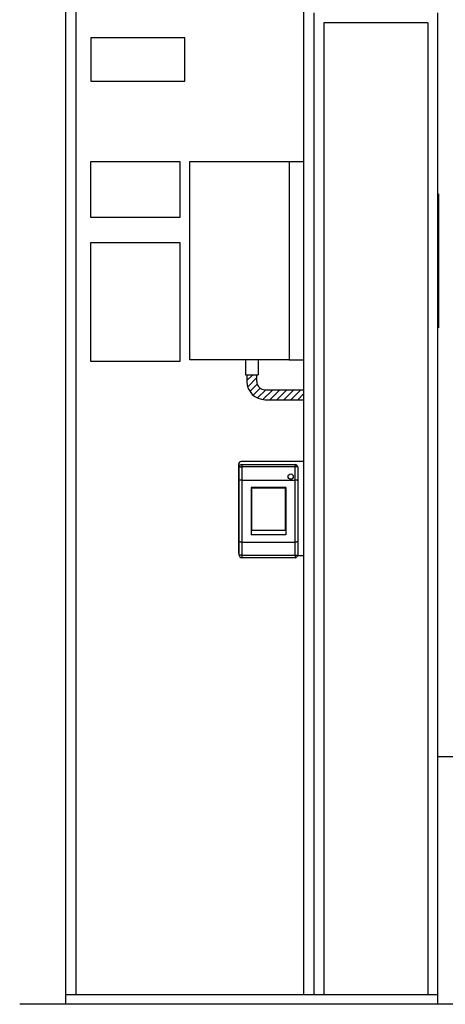
# Model space of a CAD drawing. Units: millimetres. Extents: x 34347 to 41076, y 8165 to 14632.
# Drawn here: x 38513 to 39372, y 8272 to 10259 of the extents above; entities that cross this region are included whole.
import ezdxf

# ---------------------------------------------------------------- set-up
doc = ezdxf.new("R2010")
doc.units = ezdxf.units.MM
doc.header["$LTSCALE"] = 20
doc.layers.get('0').update_dxf_attribs({"lineweight": 35})
doc.layers.add('1', color=7, linetype='Continuous')

msp = doc.modelspace()

# ---------------------------------------------------------------- hatches: boundary and pattern name
at = {"linetype": 'Continuous'}
h = msp.add_hatch(dxfattribs=at)
h.set_pattern_fill('USER', color=2, scale=10, angle=45, pattern_type=0)
h.set_pattern_definition([(45, (36356.663, 7947.957), (-7.071068, 7.071068), [])])
edge = h.paths.add_edge_path()
edge.add_line((39086.7, 9492), (39086.7, 9512))
edge.add_line((39008.7, 9492), (39086.7, 9492))
edge.add_arc((39008.7, 9529), 37, 180, 270)
edge.add_line((38971.7, 9542.3), (38971.7, 9529))
edge.add_line((38991.7, 9529), (38991.7, 9542.3))
edge.add_line((38991.7, 9542.3), (38971.7, 9542.3))
edge.add_arc((39008.7, 9529), 17, 180, 270)
edge.add_line((39008.7, 9512), (39086.7, 9512))

# ---------------------------------------------------------------- linework, layer by layer
at = {"color": 3, "linetype": 'Continuous'}
msp.add_line((39358.3, 9907.3), (39358.3, 9637.3), dxfattribs=at)
at = {"color": 7, "linetype": 'Continuous', "lineweight": 25}
for p, q in [((38955.2, 9182.3), (38955.2, 9362.3)), ((38956.2, 9356.3), (38961.2, 9356.3)), ((38956.2, 9329), (38956.2, 9356.3)), ((39086.7, 9367.3), (38960.2, 9367.3)), ((38961.2, 9361.3), (38961.2, 9356.3)), ((38961.2, 9361.3), (39069.2, 9361.3)), ((38961.2, 9356.3), (38961.2, 9329.7)), ((39069.2, 9356.3), (38961.2, 9356.3)), ((39069.2, 9361.3), (39069.2, 9356.3)), ((39069.2, 9329.7), (39069.2, 9356.3)), ((39074.2, 9356.3), (39069.2, 9356.3)), ((39074.2, 9356.3), (39074.2, 9329)), ((38956.2, 9205.5), (38956.2, 9329)), ((38961.2, 9329.7), (38961.2, 9204.8)), ((38961.2, 9329.7), (39069.2, 9329.7)), ((39069.2, 9204.8), (39069.2, 9329.7)), ((39074.2, 9329), (39074.2, 9205.5)), ((39050.2, 9314.8), (38980.2, 9314.8)), ((38980.2, 9314.8), (38980.2, 9219.7)), ((38981.2, 9314), (39049.2, 9314)), ((38981.2, 9314), (38981.2, 9228.5)), ((39049.2, 9314), (39049.2, 9228.5)), ((39050.2, 9314.8), (39050.2, 9219.7)), ((39050.2, 9219.7), (38980.2, 9219.7)), ((38981.2, 9228.5), (39049.2, 9228.5)), ((38956.2, 9178.3), (38956.2, 9205.5)), ((38961.2, 9204.8), (39069.2, 9204.8)), ((38961.2, 9204.8), (38961.2, 9178.3)), ((39069.2, 9178.3), (39069.2, 9204.8)), ((39074.2, 9205.5), (39074.2, 9178.3)), ((38961.2, 9178.3), (38956.2, 9178.3)), ((38961.2, 9178.3), (38961.2, 9173.3)), ((38961.2, 9178.3), (39069.2, 9178.3)), ((39069.2, 9178.3), (39069.2, 9173.3)), ((39069.2, 9178.3), (39074.2, 9178.3)), ((39086.7, 9177.3), (39074.1, 9177.3)), ((39069.2, 9173.3), (38961.2, 9173.3))]:
    msp.add_line(p, q, dxfattribs=at)
msp.add_circle((39060.1, 9336.9), 5.3, dxfattribs=at)
for centre, start, end in [((38960.2, 9362.3), 90, 180), ((38961.2, 9356.3), 90, 180), ((39069.2, 9356.3), 0, 90), ((38960.2, 9182.3), 180, 216.8699), ((38961.2, 9178.3), 180, 270), ((39069.2, 9178.3), 270, 0)]:
    msp.add_arc(centre, 5, start, end, dxfattribs=at)
for points, knots in [([(38961.2, 9329.7), (38960.6, 9329.7), (38959.5, 9329.7), (38958, 9329.6), (38956.9, 9329.4), (38956.3, 9329.2), (38956.2, 9329.1), (38956.2, 9329), (38956.2, 9329)], [0, 0, 0, 0, 0.212503, 0.42498, 0.638225, 0.853117, 0.996431, 1, 1, 1, 1]), ([(39074.2, 9329), (39074.2, 9329), (39074.2, 9329.1), (39074.1, 9329.2), (39073.5, 9329.4), (39072.3, 9329.6), (39070.8, 9329.7), (39069.7, 9329.7), (39069.2, 9329.7)], [0, 0, 0, 0, 0.003569, 0.146883, 0.361775, 0.57502, 0.787497, 1, 1, 1, 1]), ([(38961.2, 9204.8), (38960.6, 9204.8), (38959.5, 9204.8), (38958, 9205), (38956.9, 9205.1), (38956.3, 9205.3), (38956.2, 9205.4), (38956.2, 9205.5), (38956.2, 9205.5)], [0, 0, 0, 0, 0.212503, 0.42498, 0.638225, 0.853117, 0.996431, 1, 1, 1, 1]), ([(39074.2, 9205.5), (39074.2, 9205.5), (39074.2, 9205.4), (39074.1, 9205.3), (39073.5, 9205.1), (39072.3, 9205), (39070.8, 9204.8), (39069.7, 9204.8), (39069.2, 9204.8)], [0, 0, 0, 0, 0.003569, 0.146883, 0.361775, 0.57502, 0.787497, 1, 1, 1, 1])]:
    msp.add_open_spline(points, degree=3, knots=knots, dxfattribs=at)
at = {"layer": '1', "color": 7, "linetype": 'Continuous'}
for p, q in [((38606.7, 8272.3), (38606.7, 10822.3)), ((39356.7, 8272.3), (39356.7, 10272.3)), ((38656.7, 10222.3), (38656.7, 10134.3)), ((38846.7, 10222.3), (38656.7, 10222.3)), ((38846.7, 10134.3), (38846.7, 10222.3)), ((38656.7, 10134.3), (38846.7, 10134.3)), ((38656.7, 9972.3), (38836.7, 9972.3)), ((38656.7, 9859.3), (38656.7, 9972.3)), ((38836.7, 9972.3), (38836.7, 9859.3)), ((38856.7, 9572.3), (38856.7, 9972.3)), ((38856.7, 9972.3), (39056.7, 9972.3)), ((39056.7, 9972.3), (39056.7, 9572.3)), ((38836.7, 9859.3), (38656.7, 9859.3)), ((38656.7, 9809.3), (38836.7, 9809.3)), ((38656.7, 9569.3), (38656.7, 9809.3)), ((38836.7, 9809.3), (38836.7, 9569.3)), ((38836.7, 9569.3), (38656.7, 9569.3)), ((39056.7, 9572.3), (38856.7, 9572.3)), ((38969.2, 9572.3), (38969.2, 9542.3)), ((38994.2, 9572.3), (38994.2, 9542.3)), ((38969.2, 9542.3), (38994.2, 9542.3)), ((38969.2, 9542.3), (38994.2, 9542.3)), ((38971.7, 9542.3), (38971.7, 9529)), ((38991.7, 9529), (38991.7, 9542.3)), ((39008.7, 9512), (39086.7, 9512)), ((39008.7, 9492), (39086.7, 9492)), ((39356.7, 8772.3), (39697.4, 8772.3)), ((41075.9, 8272.3), (38513.3, 8272.3))]:
    msp.add_line(p, q, dxfattribs=at)
at = {"layer": '1', "color": 4, "linetype": 'Continuous'}
for p, q in [((38626.7, 10752.3), (38626.7, 8292.3)), ((39086.7, 8292.3), (39086.7, 10752.3)), ((39126.7, 10252.3), (39126.7, 8292.3)), ((39336.7, 10252.3), (39126.7, 10252.3)), ((39336.7, 10252.3), (39336.7, 8292.3)), ((39056.7, 9972.3), (39086.7, 9972.3)), ((39056.7, 9572.3), (39086.7, 9572.3)), ((38606.7, 8292.3), (39356.7, 8292.3))]:
    msp.add_line(p, q, dxfattribs=at)
at = {"layer": '1'}
msp.add_line((39106.7, 10272.3), (39106.7, 8292.3), dxfattribs=at)
at = {"layer": '1', "color": 7, "linetype": 'Continuous'}
for radius in [37, 17]:
    msp.add_arc((39008.7, 9529), radius, 180, 270, dxfattribs=at)

doc.saveas('drawing.dxf')
